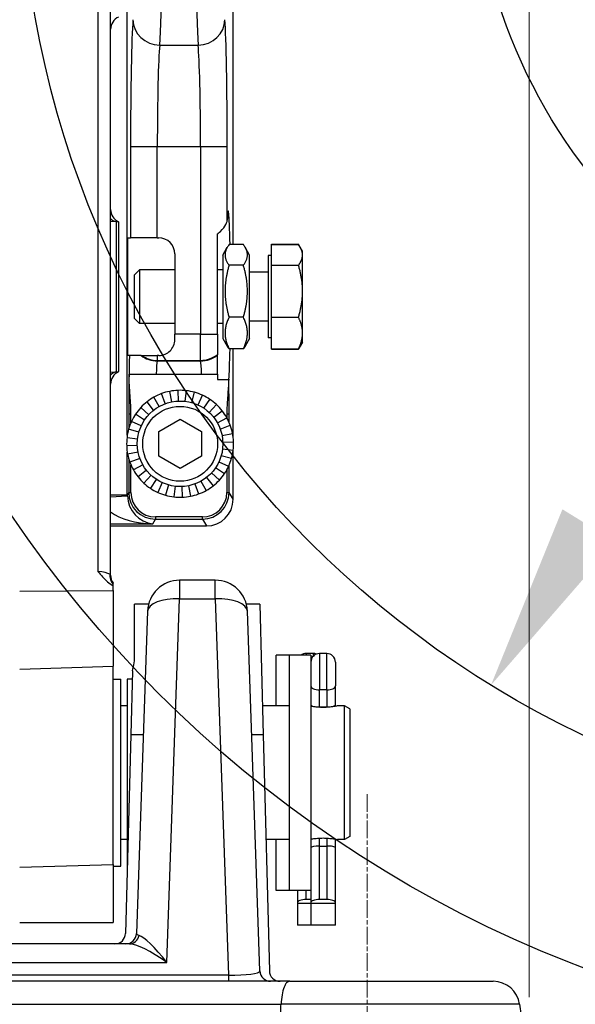
# Model space of a CAD drawing. Units: millimetres. Extents: x 218 to 2926, y 27 to 3814.
# Drawn here: x 1037 to 1141, y 1348 to 1532 of the extents above; entities that cross this region are included whole.
import ezdxf

# ---------------------------------------------------------------- set-up
doc = ezdxf.new("R2010")
doc.units = ezdxf.units.MM
doc.header["$LTSCALE"] = 14
doc.linetypes.add('CHAIN', pattern=[0.3543, 0.2362, -0.0295, 0.0591, -0.0295])
doc.linetypes.add('LONG_DASH_DOTTED', pattern=[0.3001, 0.2362, -0.0295, 0.0049, -0.0295])
for name, color, linetype, lineweight in [('Centerline(Hillmar_metric)', 7, 'LONG_DASH_DOTTED', 18), ('Dimensions(Hillmar_metric)', 7, 'Continuous', 13), ('Sketch Geometry(Hillmar_metric)', 7, 'Continuous', 25), ('Visible Edges(Hillmar_metric)', 7, 'Continuous', 25)]:
    doc.layers.add(name, color=color, linetype=linetype, lineweight=lineweight)
doc.layers.add('Visible Tangent Edges(Hillmar_Metric)', color=7, linetype='Continuous', lineweight=25, true_color=0xc0c0c0)
doc.styles.add('Hillmar_metric_Dimensions', font='arial.ttf')
doc.dimstyles.new('DEFAULT-ISO-Method 1b-Hillmar_metric', dxfattribs={"dimscale": 14, "dimtxt": 2, "dimasz": 2.5, "dimexe": 1, "dimexo": 1, "dimgap": 0.25, "dimtad": 1, "dimtih": 1, "dimtoh": 1, "dimrnd": 1e-08, "dimdsep": 46, "dimtxsty": 'Hillmar_metric_Dimensions', "dimcen": 0.09, "dimdle": 8, "dimclrd": 7, "dimclre": 7, "dimclrt": 7, "dimazin": 2, "dimtfac": 0.75, "dimtmove": 0, "dimatfit": 3, "dimfxl": 1, "dimtolj": 1, "dimlwd": 9, "dimlwe": 9, "dimarcsym": 0})

# ---------------------------------------------------------------- blocks, each defined once
blk = doc.blocks.new('*D24')
at = {"layer": 'Defpoints', "color": 0, "linetype": 'Continuous', "transparency": 16777216}
for p in [(1132.36, 2073.25), (392.36, 1913.44), (1132.36, 1335.14)]:
    blk.add_point(p, dxfattribs=at)
at = {"layer": 'Dimensions(Hillmar_metric)', "color": 7, "linetype": 'Continuous', "lineweight": 9, "transparency": 16777216}
for p, q in [((392.36, 1927.44), (392.36, 2087.25)), ((1132.36, 1349.14), (1132.36, 2087.25)), ((427.36, 2073.25), (1097.36, 2073.25))]:
    blk.add_line(p, q, dxfattribs=at)
at = {"layer": 'Dimensions(Hillmar_metric)', "color": 7, "linetype": 'Continuous', "transparency": 16777216}
for points in [[(427.36, 2079.08), (427.36, 2067.42), (392.36, 2073.25)], [(1097.36, 2079.08), (1097.36, 2067.42), (1132.36, 2073.25)]]:
    blk.add_solid(points, dxfattribs=at)
at = {"layer": 'Dimensions(Hillmar_metric)', "color": 7, "linetype": 'Continuous', "lineweight": 13, "transparency": 16777216, "insert": (762.36, 2095.1), "char_height": 28, "attachment_point": 5, "style": 'Hillmar_metric_Dimensions'}
blk.add_mtext('\\A1;740 (MANUAL RELEASE)', dxfattribs=at)
blk = doc.blocks.new('*D26')
at = {"layer": 'Defpoints', "color": 0, "linetype": 'Continuous', "transparency": 16777216}
for p in [(680.36, 1706.69), (1132.36, 1335.14), (1132.36, 1260.74)]:
    blk.add_point(p, dxfattribs=at)
at = {"layer": 'Dimensions(Hillmar_metric)', "color": 7, "linetype": 'Continuous', "lineweight": 9, "transparency": 16777216}
for p, q in [((680.36, 1692.69), (680.36, 1246.74)), ((1132.36, 1321.14), (1132.36, 1246.74)), ((715.36, 1260.74), (1097.36, 1260.74))]:
    blk.add_line(p, q, dxfattribs=at)
at = {"layer": 'Dimensions(Hillmar_metric)', "color": 7, "linetype": 'Continuous', "transparency": 16777216}
for points in [[(715.36, 1266.58), (715.36, 1254.91), (680.36, 1260.74)], [(1097.36, 1266.58), (1097.36, 1254.91), (1132.36, 1260.74)]]:
    blk.add_solid(points, dxfattribs=at)
at = {"layer": 'Dimensions(Hillmar_metric)', "color": 7, "linetype": 'Continuous', "lineweight": 13, "transparency": 16777216, "insert": (906.36, 1278.54), "char_height": 28, "attachment_point": 5, "style": 'Hillmar_metric_Dimensions'}
blk.add_mtext('\\A1;452', dxfattribs=at)
blk = doc.blocks.new('*D28')
at = {"layer": 'Defpoints', "color": 0, "linetype": 'Continuous', "transparency": 16777216}
for p in [(1318.93, 1722.76), (1125.22, 1407.51)]:
    blk.add_point(p, dxfattribs=at)
at = {"layer": 'Dimensions(Hillmar_metric)', "color": 7, "linetype": 'Continuous', "lineweight": 9, "transparency": 16777216}
for p, q in [((1318.93, 1722.76), (1376, 1815.63)), ((1376, 1815.63), (1411, 1815.63)), ((1143.55, 1437.33), (1300.61, 1692.94))]:
    blk.add_line(p, q, dxfattribs=at)
at = {"layer": 'Dimensions(Hillmar_metric)', "color": 7, "linetype": 'Continuous', "transparency": 16777216}
for points in [[(1295.64, 1695.99), (1305.58, 1689.88), (1318.93, 1722.76)], [(1138.58, 1440.39), (1148.52, 1434.28), (1125.22, 1407.51)]]:
    blk.add_solid(points, dxfattribs=at)
at = {"layer": 'Dimensions(Hillmar_metric)', "color": 7, "linetype": 'Continuous', "lineweight": 13, "transparency": 16777216, "insert": (1460.62, 1815.63), "char_height": 28, "attachment_point": 5, "style": 'Hillmar_metric_Dimensions'}
blk.add_mtext('\\A1;∅370', dxfattribs=at)
blk = doc.blocks.new('*D30')
at = {"layer": 'Defpoints', "color": 0, "linetype": 'Continuous', "transparency": 16777216}
for p in [(1222.08, 1565.14), (1132.36, 1335.14), (1521.06, 1335.14)]:
    blk.add_point(p, dxfattribs=at)
at = {"layer": 'Dimensions(Hillmar_metric)', "color": 7, "linetype": 'Continuous', "lineweight": 9, "transparency": 16777216}
for p, q in [((1236.08, 1565.14), (1535.06, 1565.14)), ((1521.06, 1530.14), (1521.06, 1467.94)), ((1521.06, 1370.14), (1521.06, 1432.33)), ((1146.36, 1335.14), (1535.06, 1335.14))]:
    blk.add_line(p, q, dxfattribs=at)
at = {"layer": 'Dimensions(Hillmar_metric)', "color": 7, "linetype": 'Continuous', "transparency": 16777216}
for points in [[(1515.22, 1530.14), (1526.89, 1530.14), (1521.06, 1565.14)], [(1515.22, 1370.14), (1526.89, 1370.14), (1521.06, 1335.14)]]:
    blk.add_solid(points, dxfattribs=at)
at = {"layer": 'Dimensions(Hillmar_metric)', "color": 7, "linetype": 'Continuous', "lineweight": 13, "transparency": 16777216, "insert": (1521.06, 1450.14), "char_height": 28, "attachment_point": 5, "style": 'Hillmar_metric_Dimensions'}
blk.add_mtext('\\A1;230', dxfattribs=at)

msp = doc.modelspace()

# ---------------------------------------------------------------- linework, layer by layer
at = {"layer": 'Centerline(Hillmar_metric)', "linetype": 'CHAIN'}
msp.add_line((1102.0788, 1387.1351), (1102.0788, 1300.1351), dxfattribs=at)
at = {"layer": 'Sketch Geometry(Hillmar_metric)'}
for radius in [225, 185, 100]:
    msp.add_circle((1222.0788, 1565.1351), radius, dxfattribs=at)
at = {"layer": 'Visible Edges(Hillmar_metric)'}
for p, q in [((1054.0788, 1428.0776), (1054.0788, 1765.6198)), ((1077.0002, 1489.8779), (1077.0002, 1543.1351)), ((1054.0788, 1494.2442), (1055.2096, 1494.1849)), ((1055.5788, 1494.1379), (1055.5788, 1494.1668)), ((1055.5788, 1494.1379), (1055.5788, 1466.1324)), ((1074.0788, 1473.147), (1074.0788, 1491.8866)), ((1057.2883, 1469.1351), (1057.2883, 1491.1351)), ((1057.2883, 1491.1351), (1057.8154, 1491.1351)), ((1062.8137, 1491.1351), (1057.8154, 1491.1351)), ((1062.8137, 1491.1351), (1063.0788, 1491.1351)), ((1078.9154, 1489.8779), (1076.2421, 1489.8779)), ((1084.1789, 1489.95), (1089.2197, 1489.95)), ((1084.1789, 1489.8779), (1084.1789, 1489.95)), ((1084.1789, 1489.8779), (1089.2197, 1489.8779)), ((1084.1789, 1486.0355), (1084.1789, 1489.8779)), ((1089.5532, 1489.3724), (1089.234, 1489.9254)), ((1066.0788, 1488.1351), (1066.0788, 1473.147)), ((1075.0788, 1487.9351), (1075.9086, 1489.3724)), ((1075.0788, 1487.9351), (1075.0788, 1472.3351)), ((1080.0788, 1487.9351), (1079.249, 1489.3724)), ((1080.0788, 1472.3351), (1080.0788, 1487.9351)), ((1083.5788, 1487.8351), (1083.5788, 1472.4351)), ((1084.1789, 1487.8351), (1083.5788, 1487.8351)), ((1089.9789, 1488.6351), (1089.5532, 1489.3724)), ((1089.9789, 1487.9567), (1089.9789, 1488.6351)), ((1089.9789, 1481.1641), (1089.9789, 1487.9567)), ((1078.9154, 1486.0355), (1076.2421, 1486.0355)), ((1084.1789, 1486.0355), (1089.2197, 1486.0355)), ((1084.1789, 1476.2927), (1084.1789, 1486.0355)), ((1058.5788, 1484.215), (1059.4991, 1485.1351)), ((1058.5788, 1476.0553), (1058.5788, 1484.215)), ((1059.4991, 1485.1351), (1059.4991, 1475.1351)), ((1066.0788, 1485.1351), (1059.4991, 1485.1351)), ((1075.0788, 1485.1351), (1074.0788, 1485.1351)), ((1083.5788, 1484.7292), (1080.0788, 1484.7292)), ((1089.9789, 1473.3425), (1089.9789, 1481.1641)), ((1058.5788, 1476.0553), (1059.4991, 1475.1351)), ((1066.0788, 1475.1351), (1059.4991, 1475.1351)), ((1075.0788, 1475.1351), (1074.0788, 1475.1351)), ((1078.9154, 1476.2927), (1076.2421, 1476.2927)), ((1083.5788, 1475.5411), (1080.0788, 1475.5411)), ((1084.1789, 1470.3924), (1084.1789, 1476.2927)), ((1084.1789, 1476.2927), (1089.2197, 1476.2927)), ((1066.0788, 1472.1351), (1066.0788, 1473.147)), ((1074.0788, 1473.147), (1074.0788, 1469.3623)), ((1089.9789, 1471.6351), (1089.9789, 1473.3425)), ((1075.0788, 1472.3351), (1075.9086, 1470.8978)), ((1080.0788, 1472.3351), (1079.249, 1470.8978)), ((1084.1789, 1472.4351), (1083.5788, 1472.4351)), ((1089.9789, 1471.6351), (1089.5532, 1470.8978)), ((1074.0788, 1469.3623), (1074.0788, 1469.2428)), ((1078.9154, 1470.3924), (1076.2421, 1470.3924)), ((1077.0002, 1453.8861), (1077.0002, 1470.3924)), ((1084.1789, 1470.3924), (1089.2197, 1470.3924)), ((1084.1789, 1470.3203), (1084.1789, 1470.3924)), ((1084.1789, 1470.3203), (1089.2197, 1470.3203)), ((1089.5532, 1470.8978), (1089.234, 1470.3449)), ((1057.597, 1469.1351), (1057.2883, 1469.1351)), ((1059.7714, 1469.1351), (1059.9341, 1469.1351)), ((1059.9341, 1469.1351), (1062.8137, 1469.1351)), ((1063.0788, 1469.1351), (1062.8137, 1469.1351)), ((1054.0788, 1466.0261), (1055.2096, 1466.0853)), ((1055.5788, 1466.1035), (1055.5788, 1466.1324)), ((1057.5239, 1465.6351), (1057.5256, 1465.6351)), ((1057.5239, 1465.5194), (1057.5239, 1465.6351)), ((1062.6005, 1465.6351), (1071.1119, 1465.6351)), ((1074.0788, 1465.6351), (1074.0788, 1464.6432)), ((1074.0788, 1464.6432), (1076.1721, 1464.6432)), ((1064.3109, 1460.1411), (1063.619, 1462.0176)), ((1065.5192, 1460.4817), (1065.1293, 1462.4433)), ((1066.7659, 1460.629), (1066.6877, 1462.6275)), ((1068.0202, 1460.5796), (1068.2556, 1462.5657)), ((1069.2514, 1460.3345), (1069.7946, 1462.2593)), ((1062.127, 1458.9184), (1060.889, 1460.4892)), ((1063.1708, 1459.6157), (1062.1939, 1461.3608)), ((1070.4291, 1459.8998), (1071.2667, 1461.716)), ((1071.5243, 1459.2862), (1072.6357, 1460.949)), ((1072.51, 1458.5089), (1073.8679, 1459.9774)), ((1057.8907, 1456.5822), (1057.8907, 1458.2682)), ((1060.4277, 1457.0807), (1058.7649, 1458.1921)), ((1061.205, 1458.0664), (1059.7366, 1459.4242)), ((1073.362, 1457.587), (1074.9329, 1458.8249)), ((1075.8217, 1458.2682), (1075.8217, 1457.4892)), ((1059.8141, 1455.9855), (1057.998, 1456.8231)), ((1063.0788, 1454.9445), (1067.0788, 1457.2539)), ((1067.0788, 1457.2539), (1071.0788, 1454.9445)), ((1074.0593, 1456.5431), (1075.8045, 1457.5201)), ((1059.3795, 1454.8078), (1057.4546, 1455.351)), ((1063.0788, 1450.3257), (1063.0788, 1454.9445)), ((1071.0788, 1454.9445), (1071.0788, 1450.3257)), ((1074.5847, 1455.403), (1076.4612, 1456.0949)), ((1074.9253, 1454.1947), (1076.8869, 1454.5846)), ((1057.1483, 1453.812), (1059.1344, 1453.5766)), ((1075.0727, 1452.948), (1077.0711, 1453.0263)), ((1059.0849, 1452.3222), (1057.0864, 1452.244)), ((1059.2323, 1451.0756), (1057.2706, 1450.6857)), ((1075.0232, 1451.6937), (1077.0093, 1451.4583)), ((1077.0002, 1442.2652), (1077.0002, 1451.3841)), ((1059.5728, 1449.8673), (1057.6964, 1449.1754)), ((1067.0788, 1448.0163), (1063.0788, 1450.3257)), ((1071.0788, 1450.3257), (1067.0788, 1448.0163)), ((1074.3434, 1449.2848), (1076.1596, 1448.4472)), ((1074.7781, 1450.4625), (1076.7029, 1449.9193)), ((1057.8907, 1443.5371), (1057.8907, 1448.6881)), ((1060.0982, 1448.7272), (1058.3531, 1447.7502)), ((1060.7955, 1447.6833), (1059.2247, 1446.4454)), ((1072.9526, 1447.2039), (1074.421, 1445.846)), ((1073.7299, 1448.1896), (1075.3927, 1447.0782)), ((1075.8217, 1447.7811), (1075.8217, 1443.5371)), ((1061.6475, 1446.7614), (1060.2897, 1445.2929)), ((1062.6332, 1445.984), (1061.5218, 1444.3213)), ((1063.7284, 1445.3705), (1062.8908, 1443.5543)), ((1070.9867, 1445.6546), (1071.9637, 1443.9095)), ((1072.0306, 1446.3519), (1073.2686, 1444.7811)), ((1064.9061, 1444.9358), (1064.3629, 1443.011)), ((1066.1373, 1444.6907), (1065.9019, 1442.7046)), ((1067.3917, 1444.6413), (1067.4699, 1442.6428)), ((1068.6383, 1444.7886), (1069.0282, 1442.827)), ((1069.8466, 1445.1292), (1070.5386, 1443.2527)), ((1071.2391, 1438.9545), (1062.4733, 1438.9545)), ((1054.0788, 1437.2661), (1072.0042, 1437.2661)), ((1073.6656, 1427.1351), (1066.9975, 1427.1351)), ((1054.5788, 1426.3695), (1054.5788, 1426.5776)), ((1054.5788, 1425.212), (1054.5788, 1426.0641)), ((1054.5788, 1425.212), (1054.5788, 1411.0441)), ((1058.5788, 1412.9585), (1058.5788, 1422.6351)), ((1061.188, 1422.6351), (1058.5788, 1422.6351)), ((1061.0012, 1421.3445), (1058.8962, 1361.0653)), ((1081.9827, 1422.6351), (1079.4751, 1422.6351)), ((1082.0114, 1354.0653), (1079.6619, 1421.3445)), ((1081.9827, 1422.6351), (1082.6224, 1398.2031)), ((1085.0288, 1403.6351), (1085.0288, 1413.1351)), ((1087.5288, 1413.1351), (1085.0288, 1413.1351)), ((1087.5288, 1369.1351), (1087.5288, 1413.1351)), ((1091.5288, 1413.1351), (1087.5288, 1413.1351)), ((1092.0188, 1413.4217), (1090.6388, 1413.4217)), ((1091.5288, 1413.1351), (1091.5288, 1369.4375)), ((1094.5188, 1413.4217), (1093.1388, 1413.4217)), ((1054.5788, 1373.9915), (1054.5788, 1411.0441)), ((1096.1288, 1411.8117), (1096.1288, 1407.3935)), ((1054.5788, 1408.6351), (1055.9788, 1408.6351)), ((1055.9788, 1373.6351), (1055.9788, 1408.6351)), ((1057.1788, 1408.6351), (1057.1788, 1373.6351)), ((1058.125, 1408.6351), (1057.1788, 1408.6351)), ((1058.1662, 1410.21), (1057.8518, 1398.2031)), ((1096.1288, 1403.8311), (1096.1288, 1407.3935)), ((1057.1788, 1403.6351), (1055.9788, 1403.6351)), ((1087.5288, 1403.6351), (1082.4802, 1403.6351)), ((1094.5188, 1403.4217), (1093.1388, 1403.4217)), ((1096.1288, 1403.5549), (1096.1288, 1403.8311)), ((1097.8288, 1403.6351), (1096.5288, 1403.6351)), ((1097.8288, 1378.6351), (1097.8288, 1403.6351)), ((1098.8288, 1403.0578), (1097.8288, 1403.6351)), ((1098.8288, 1403.0578), (1098.8288, 1379.2125)), ((1057.8518, 1398.2031), (1056.8798, 1361.0828)), ((1082.6224, 1398.2031), (1083.7778, 1354.0828)), ((1098.8288, 1379.2125), (1097.8288, 1378.6351)), ((1057.1788, 1378.6351), (1055.9788, 1378.6351)), ((1087.5288, 1378.6351), (1083.1348, 1378.6351)), ((1085.0288, 1369.1351), (1085.0288, 1378.6351)), ((1093.1388, 1377.4217), (1094.5188, 1377.4217)), ((1096.1288, 1377.1239), (1096.1288, 1378.7154)), ((1096.1288, 1366.8457), (1096.1288, 1377.1239)), ((1097.8288, 1378.6351), (1096.5288, 1378.6351)), ((1054.5788, 1373.9915), (1054.5788, 1363.1351)), ((1054.5788, 1373.6351), (1055.9788, 1373.6351)), ((1057.2085, 1373.6351), (1057.1788, 1373.6351)), ((1087.5288, 1369.1351), (1085.0288, 1369.1351)), ((1091.5288, 1369.1351), (1087.5288, 1369.1351)), ((1089.0288, 1369.1351), (1089.0288, 1366.8457)), ((1091.5288, 1369.4375), (1091.5288, 1366.8457)), ((1089.0288, 1366.8457), (1089.0288, 1366.6533)), ((1091.5288, 1366.6533), (1089.0288, 1366.6533)), ((1089.0288, 1366.6533), (1089.0288, 1362.6533)), ((1091.5288, 1367.4217), (1090.6388, 1367.4217)), ((1091.5288, 1366.8457), (1091.5288, 1366.6533)), ((1096.1288, 1366.6533), (1091.5288, 1366.6533)), ((1091.5288, 1366.6533), (1091.5288, 1362.6533)), ((1094.5188, 1367.4217), (1093.1388, 1367.4217)), ((1096.1288, 1366.6533), (1096.1288, 1366.8457)), ((1096.1288, 1362.6533), (1096.1288, 1366.6533)), ((1091.5288, 1362.6533), (1089.0288, 1362.6533)), ((1096.1288, 1362.6533), (1091.5288, 1362.6533)), ((1057.5983, 1359.1351), (1010.0593, 1359.1351)), ((1087.5717, 1352.1351), (986.5858, 1352.1351)), ((1087.5717, 1352.1351), (1125.6242, 1352.1351)), ((1130.5756, 1347.831), (1132.3599, 1335.1351))]:
    msp.add_line(p, q, dxfattribs=at)
msp.add_circle((1067.0788, 1452.6351), 8, dxfattribs=at)
for centre, radius, start, end in [((1056.5788, 1530.1351), 2.5, 113.578178, 180), ((1056.5788, 1496.4581), 2.5, 180, 246.421822), ((1055.0788, 1491.6884), 2.5, 78.463041, 87), ((1063.0788, 1488.1351), 3, 0, 90), ((1056.5788, 1463.8122), 2.5, 113.578178, 180), ((1055.0788, 1468.5819), 2.5, 273, 281.536959), ((1067.0788, 1452.6351), 10, 110.241536, 119.241536), ((1067.0788, 1452.6351), 10, 101.241536, 110.241536), ((1067.0788, 1452.6351), 10, 92.241536, 101.241536), ((1067.0788, 1452.6351), 10, 83.241536, 92.241536), ((1067.0788, 1452.6351), 10, 74.241536, 83.241536), ((1067.0788, 1452.6351), 10, 65.241536, 74.241536), ((1067.0788, 1452.6351), 10, 128.241536, 137.241536), ((1067.0788, 1452.6351), 10, 119.241536, 128.241536), ((1067.0788, 1452.6351), 10, 56.241536, 65.241536), ((1067.0788, 1452.6351), 10, 47.241536, 56.241536), ((1067.0788, 1452.6351), 10, 38.241536, 47.241536), ((1067.0788, 1452.6351), 10, 146.241536, 155.241536), ((1067.0788, 1452.6351), 10, 137.241536, 146.241536), ((1067.0788, 1452.6351), 10, 29.241536, 38.241536), ((1067.0788, 1452.6351), 10, 155.241536, 164.241536), ((1067.0788, 1452.6351), 10, 20.241536, 29.241536), ((1067.0788, 1452.6351), 10, 164.241536, 173.241536), ((1067.0788, 1452.6351), 10, 11.241536, 20.241536), ((1067.0788, 1452.6351), 10, 2.241536, 11.241536), ((1067.0788, 1452.6351), 10, 173.241536, 182.241536), ((1067.0788, 1452.6351), 10, 353.241536, 2.241536), ((1067.0788, 1452.6351), 10, 182.241536, 191.241536), ((1067.0788, 1452.6351), 10, 344.241536, 353.241536), ((1067.0788, 1452.6351), 10, 191.241536, 200.241536), ((1067.0788, 1452.6351), 10, 200.241536, 209.241536), ((1067.0788, 1452.6351), 10, 335.241536, 344.241536), ((1067.0788, 1452.6351), 10, 209.241536, 218.241536), ((1067.0788, 1452.6351), 10, 317.241536, 326.241536), ((1067.0788, 1452.6351), 10, 326.241536, 335.241536), ((1067.0788, 1452.6351), 10, 218.241536, 227.241536), ((1067.0788, 1452.6351), 10, 227.241536, 236.241536), ((1067.0788, 1452.6351), 10, 308.241536, 317.241536), ((1062.4733, 1443.5371), 4.5826, 180, 270), ((1067.0788, 1452.6351), 10, 236.241536, 245.241536), ((1067.0788, 1452.6351), 10, 245.241536, 254.241536), ((1067.0788, 1452.6351), 10, 290.241536, 299.241536), ((1071.2391, 1443.5371), 4.5826, 270, 0), ((1067.0788, 1452.6351), 10, 299.241536, 308.241536), ((1067.0788, 1452.6351), 10, 254.241536, 263.241536), ((1067.0788, 1452.6351), 10, 263.241536, 272.241536), ((1067.0788, 1452.6351), 10, 272.241536, 281.241536), ((1067.0788, 1452.6351), 10, 281.241536, 290.241536), ((1056.5788, 1428.0776), 2.5, 180, 216.869898), ((1066.9975, 1421.1351), 6, 90, 178), ((1073.6656, 1421.1351), 6, 2, 90), ((1090.6388, 1411.8117), 1.61, 90, 124.714372), ((1093.1388, 1411.8117), 1.61, 90, 180), ((1092.0188, 1411.8117), 1.61, 69.645594, 90), ((1094.5188, 1411.8117), 1.61, 0, 90), ((1054.8805, 1361.1351), 2, 270, 358.5), ((1056.8974, 1361.1351), 2, 270, 358), ((1084.0102, 1354.1351), 2, 182, 270), ((1085.7771, 1354.1351), 2, 181.5, 270), ((1125.6242, 1347.1351), 5, 8, 90)]:
    msp.add_arc(centre, radius, start, end, dxfattribs=at)
for centre, major_axis, ratio, start_param, end_param in [((1076.0837, 1480.1351), (0, 16), 0.02618592, 5.36709183, 6.74511937), ((1076.0837, 1480.1351), (0, 16), 0.02618592, 3.41991955, 4.05768613), ((1071.9985, 1442.2709), (2.575, -4.2935), 0.99870652, 5.74351582, 7.31317033), ((1093.1388, 1403.8311), (1.61, 0), 0.25426881, 3.14159265, 4.71238898), ((1094.5188, 1403.8311), (-1.61, 0), 0.25426881, 1.57079633, 3.14159265), ((1093.1388, 1377.1239), (1.61, 0), 0.18500328, 1.57079633, 3.14159265), ((1094.5188, 1377.1239), (-1.61, 0), 0.18500328, 3.14159265, 4.71238898), ((1090.6388, 1366.8457), (-1.61, 0), 0.35776174, 4.71238898, 6.28318531), ((1093.1388, 1366.8457), (-1.61, 0), 0.35776174, 4.71238898, 6.28318531), ((1094.5188, 1366.8457), (1.61, 0), 0.35776174, 0, 1.57079633)]:
    msp.add_ellipse(centre, major_axis=major_axis, ratio=ratio, start_param=start_param, end_param=end_param, dxfattribs=at)
for points, knots in [([(1074.0788, 1491.8866), (1074.1516, 1491.942), (1074.2216, 1491.9977), (1074.771, 1492.4516), (1075.1849, 1492.9081), (1075.7317, 1493.7488), (1075.88, 1494.1354), (1075.897, 1494.4582)], [0.356311245, 0.356311245, 0.356311245, 0.356311245, 0.388383622, 0.388383622, 0.618647678, 0.618647678, 0.834378762, 0.834378762, 0.834378762, 0.834378762]), ([(1063.0788, 1469.1351), (1063.2865, 1469.1351), (1063.4921, 1469.1568), (1063.8892, 1469.2396), (1064.0807, 1469.3006), (1064.6239, 1469.5336), (1064.9447, 1469.7584), (1065.4531, 1470.2668), (1065.6803, 1470.589), (1065.9936, 1471.3212), (1066.0788, 1471.7321), (1066.0788, 1472.1351)], [0, 0, 0, 0, 0.062328225, 0.062328225, 0.124656451, 0.124656451, 0.249312901, 0.249312901, 0.372784325, 0.372784325, 0.496255749, 0.496255749, 0.496255749, 0.496255749]), ([(1074.0788, 1465.6351), (1074.0788, 1465.7024), (1074.0788, 1465.769), (1074.0788, 1466.5033), (1074.0788, 1467.0944), (1074.0788, 1468.3998), (1074.0788, 1468.9592), (1074.0788, 1469.2428)], [-0.737127708, -0.737127708, -0.737127708, -0.737127708, -0.710271639, -0.710271639, -0.437710181, -0.437710181, 0, 0, 0, 0]), ([(1059.7714, 1469.1351), (1059.5014, 1469.1351), (1059.0717, 1469.1351), (1058.1558, 1469.1351), (1057.6444, 1469.1351), (1057.597, 1469.1351)], [-0.993981741, -0.993981741, -0.993981741, -0.993981741, -0.542610959, -0.542610959, 0, 0, 0, 0]), ([(1057.736, 1461.6746), (1057.7354, 1461.6824), (1057.7348, 1461.6903), (1057.6356, 1462.9893), (1057.5239, 1464.258), (1057.5239, 1465.5194)], [-0.380735051, -0.380735051, -0.380735051, -0.380735051, -0.378430944, -0.378430944, 0, 0, 0, 0]), ([(1057.5256, 1465.6351), (1057.5407, 1465.6351), (1057.6317, 1465.6351), (1057.9495, 1465.6351), (1058.1774, 1465.6351), (1058.8619, 1465.6351), (1059.3602, 1465.6351), (1060.3273, 1465.6351), (1060.793, 1465.6351), (1061.7157, 1465.6351), (1062.1522, 1465.6351), (1062.6005, 1465.6351)], [-0.831073848, -0.831073848, -0.831073848, -0.831073848, -0.673606206, -0.673606206, -0.515303655, -0.515303655, -0.296927472, -0.296927472, -0.134481077, -0.134481077, 0, 0, 0, 0]), ([(1071.1119, 1465.6351), (1071.3867, 1465.6351), (1071.6583, 1465.6351), (1072.197, 1465.6351), (1072.4598, 1465.6351), (1073.2159, 1465.6351), (1073.6762, 1465.6351), (1074.0788, 1465.6351)], [-0.922284018, -0.922284018, -0.922284018, -0.922284018, -0.831035973, -0.831035973, -0.738247269, -0.738247269, -0.552648246, -0.552648246, -0.552648246, -0.552648246]), ([(1076.1721, 1464.6432), (1076.158, 1464.2464), (1076.1359, 1463.8499), (1076.0795, 1463), (1076.0438, 1462.5442), (1076.008, 1462.0834)], [-0.654249917, -0.654249917, -0.654249917, -0.654249917, -0.530053222, -0.530053222, -0.38740673, -0.38740673, -0.38740673, -0.38740673]), ([(1076.008, 1462.0834), (1075.9654, 1461.5354), (1075.9227, 1460.9803), (1075.8462, 1459.684), (1075.8217, 1458.9941), (1075.8217, 1458.2682)], [-0.38740673, -0.38740673, -0.38740673, -0.38740673, -0.217747212, -0.217747212, 0, 0, 0, 0]), ([(1057.8907, 1458.2682), (1057.8907, 1458.7955), (1057.8777, 1459.3092), (1057.8251, 1460.4562), (1057.784, 1461.0437), (1057.736, 1461.6746)], [-0.723664157, -0.723664157, -0.723664157, -0.723664157, -0.565955968, -0.565955968, -0.380735051, -0.380735051, -0.380735051, -0.380735051]), ([(1051.7096, 1428.7705), (1051.7119, 1428.768), (1051.7141, 1428.7655), (1052.313, 1428.1038), (1052.8678, 1427.4092), (1053.8234, 1426.5556), (1054.1767, 1426.2831), (1054.5788, 1426.0641)], [-0.001022978, -0.001022978, -0.001022978, -0.001022978, 0, 0, 0.2704096, 0.2704096, 0.39639247, 0.39639247, 0.39639247, 0.39639247]), ([(1058.1662, 1410.21), (1058.3047, 1410.715), (1058.4129, 1411.216), (1058.5452, 1412.1319), (1058.5788, 1412.5504), (1058.5788, 1412.9585)], [0, 0, 0, 0, 0.185849381, 0.185849381, 0.346670997, 0.346670997, 0.346670997, 0.346670997]), ([(1096.5288, 1403.6351), (1096.5288, 1403.6351), (1096.4606, 1403.6199), (1096.1847, 1403.5646), (1095.9771, 1403.5254), (1095.4988, 1403.4515), (1095.196, 1403.4119), (1094.5311, 1403.3558), (1094.169, 1403.3401), (1093.4886, 1403.3401), (1093.1265, 1403.3558), (1092.4616, 1403.4119), (1092.1587, 1403.4515), (1091.7752, 1403.5108), (1091.6423, 1403.5339), (1091.5293, 1403.5548)], [0.408209362, 0.408209362, 0.408209362, 0.408209362, 0.510257787, 0.510257787, 0.612306212, 0.612306212, 0.714362468, 0.714362468, 0.816418723, 0.816418723, 0.918474979, 0.918474979, 1.020531234, 1.020531234, 1.082145106, 1.082145106, 1.082145106, 1.082145106]), ([(1091.5293, 1378.7155), (1091.6423, 1378.7364), (1091.7752, 1378.7595), (1092.1587, 1378.8188), (1092.4616, 1378.8584), (1093.1265, 1378.9145), (1093.4886, 1378.9302), (1094.169, 1378.9302), (1094.5311, 1378.9145), (1095.196, 1378.8584), (1095.4988, 1378.8188), (1095.9771, 1378.7448), (1096.1847, 1378.7057), (1096.4606, 1378.6504), (1096.5288, 1378.6351), (1096.5288, 1378.6351)], [0.55069234, 0.55069234, 0.55069234, 0.55069234, 0.612306212, 0.612306212, 0.714362468, 0.714362468, 0.816418723, 0.816418723, 0.918474979, 0.918474979, 1.020531234, 1.020531234, 1.122579659, 1.122579659, 1.224628085, 1.224628085, 1.224628085, 1.224628085]), ([(1087.5717, 1352.1351), (1087.5705, 1352.1351), (1087.5694, 1352.1351), (1087.3743, 1352.134), (1087.1849, 1352.0378), (1086.8317, 1351.6607), (1086.6696, 1351.384), (1086.3696, 1350.6308), (1086.2386, 1350.1435), (1086.0449, 1349.0454), (1085.9823, 1348.4508), (1085.9553, 1347.831)], [-0.737628582, -0.737628582, -0.737628582, -0.737628582, -0.73654138, -0.73654138, -0.558314088, -0.558314088, -0.38216179, -0.38216179, -0.187941799, -0.187941799, 0, 0, 0, 0])]:
    msp.add_open_spline(points, degree=3, knots=knots, dxfattribs=at)
for points, weights in [([(1076.2421, 1489.8779), (1074.8254, 1487.9567), (1076.2421, 1486.0355)], [1, 1.15470053838, 1]), ([(1078.9154, 1486.0355), (1080.3321, 1487.9567), (1078.9154, 1489.8779)], [1, 1.15470053838, 1]), ([(1089.3956, 1489.6267), (1089.3138, 1489.7858), (1089.2197, 1489.95)], [1.00801370474, 1.00455302974, 1]), ([(1089.2197, 1489.95), (1089.2269, 1489.9377), (1089.234, 1489.9254)], [1, 1.00034568864, 1.00068508029]), ([(1089.9789, 1487.9567), (1089.9789, 1488.8483), (1089.2197, 1489.8779)], [1, 1.0379548493, 1]), ([(1089.2197, 1486.0355), (1089.9789, 1487.0651), (1089.9789, 1487.9567)], [1, 1.0379548493, 1]), ([(1076.2421, 1486.0355), (1074.8254, 1481.1641), (1076.2421, 1476.2927)], [1, 1.15470053838, 1]), ([(1078.9154, 1476.2927), (1080.3321, 1481.1641), (1078.9154, 1486.0355)], [1, 1.15470053838, 1]), ([(1089.9789, 1481.1641), (1089.9789, 1483.4249), (1089.2197, 1486.0355)], [1, 1.0379548493, 1]), ([(1089.2197, 1476.2927), (1089.9789, 1478.9033), (1089.9789, 1481.1641)], [1, 1.0379548493, 1]), ([(1076.2421, 1476.2927), (1074.8254, 1473.3425), (1076.2421, 1470.3924)], [1, 1.15470053838, 1]), ([(1078.9154, 1470.3924), (1080.3321, 1473.3425), (1078.9154, 1476.2927)], [1, 1.15470053838, 1]), ([(1089.9789, 1473.3425), (1089.9789, 1474.7117), (1089.2197, 1476.2927)], [1, 1.0379548493, 1]), ([(1089.2197, 1470.3924), (1089.9789, 1471.9734), (1089.9789, 1473.3425)], [1, 1.0379548493, 1]), ([(1076.2421, 1470.3924), (1076.0501, 1470.6528), (1075.9086, 1470.8978)], [1, 1.01849486546, 1.0325675091]), ([(1079.249, 1470.8978), (1079.1075, 1470.6528), (1078.9154, 1470.3924)], [1.0325675091, 1.01849486546, 1]), ([(1089.5532, 1470.8978), (1089.4117, 1470.6528), (1089.2197, 1470.3924)], [1.01407805045, 1.00933494029, 1]), ([(1089.2197, 1470.3203), (1089.3207, 1470.494), (1089.4076, 1470.6619)], [1, 1.00489069766, 1.00852100705]), ([(1037.0788, 1363.1351), (1047.1945, 1363.1351), (1054.5788, 1363.1351)], [1, 1.00121363374, 1])]:
    msp.add_rational_spline(points, weights, degree=2, dxfattribs=at)
for points, degree in [([(1076.1988, 1464.7509), (1076.1954, 1464.7132), (1076.1864, 1464.6773), (1076.1721, 1464.6432)], 3), ([(1054.5788, 1426.0641), (1054.5788, 1426.1686), (1054.5788, 1426.2791), (1054.5788, 1426.3695)], 3), ([(1085.4957, 1337.1351), (1085.7255, 1342.5582), (1085.9553, 1347.831)], 2)]:
    msp.add_open_spline(points, degree=degree, dxfattribs=at)
at = {"layer": 'Visible Tangent Edges(Hillmar_Metric)'}
for p, q in [((1051.7096, 1765.1859), (1051.7096, 1428.7705)), ((1057.2063, 1454.2269), (1057.2063, 1552.6351)), ((1063.261, 1527.1937), (1070.4514, 1527.1937)), ((1057.8154, 1508.2229), (1057.8154, 1491.1351)), ((1057.8154, 1508.2229), (1062.8137, 1508.2229)), ((1062.8137, 1491.1351), (1062.8137, 1508.2229)), ((1062.8137, 1508.2229), (1070.8987, 1508.2229)), ((1070.8987, 1508.2229), (1075.897, 1508.2229)), ((1070.8987, 1508.2229), (1070.8987, 1473.147)), ((1075.897, 1494.4582), (1075.897, 1508.2229)), ((1055.2096, 1466.0853), (1055.2096, 1494.1849)), ((1070.8987, 1473.147), (1066.0788, 1473.147)), ((1070.8987, 1473.147), (1074.0788, 1473.147)), ((1070.8987, 1468.2229), (1070.8987, 1473.147)), ((1062.7979, 1468.1163), (1062.8137, 1468.2229)), ((1070.9145, 1468.1163), (1062.7979, 1468.1163)), ((1062.8137, 1469.1351), (1062.8137, 1468.2229)), ((1062.8137, 1468.2229), (1070.8987, 1468.2229)), ((1070.8987, 1468.2229), (1070.9145, 1468.1163)), ((1057.475, 1458.2682), (1057.475, 1455.4221)), ((1057.475, 1458.2682), (1057.8907, 1458.2682)), ((1075.8217, 1458.2682), (1076.2374, 1458.2682)), ((1076.2374, 1456.6501), (1076.2374, 1458.2682)), ((1057.2063, 1443.089), (1057.2063, 1451.0434)), ((1057.475, 1449.8481), (1057.475, 1443.5371)), ((1076.2374, 1443.5371), (1076.2374, 1448.6202)), ((1057.475, 1443.5371), (1057.2063, 1443.089)), ((1057.475, 1443.5371), (1057.8907, 1443.5371)), ((1075.8217, 1443.5371), (1076.2374, 1443.5371)), ((1077.0002, 1442.2652), (1076.2374, 1443.5371)), ((1054.0788, 1443.089), (1057.2063, 1443.089)), ((1054.0788, 1442.7429), (1057.2106, 1442.876)), ((1061.9496, 1437.6686), (1062.4733, 1438.5418)), ((1062.4733, 1438.9545), (1062.4733, 1438.5418)), ((1062.4733, 1438.5418), (1071.2391, 1438.5418)), ((1071.2391, 1438.5418), (1071.2391, 1438.9545)), ((1071.2391, 1438.5418), (1072.0042, 1437.2661)), ((1054.0788, 1437.6686), (1061.9496, 1437.6686)), ((1066.9975, 1427.1351), (1066.9975, 1423.6709)), ((1073.6656, 1423.6709), (1073.6656, 1427.1351)), ((1037.0788, 1425.0527), (1054.5788, 1425.212)), ((1064.6229, 1355.6709), (1066.9975, 1423.6709)), ((1066.9975, 1423.6709), (1073.6656, 1423.6709)), ((1073.6656, 1423.6709), (1076.1233, 1353.2899)), ((1090.6388, 1413.4217), (1090.6388, 1413.1351)), ((1092.0188, 1412.9683), (1092.0188, 1413.4217)), ((1093.1388, 1413.4217), (1093.1388, 1406.6245)), ((1094.5188, 1406.6245), (1094.5188, 1413.4217)), ((1037.0788, 1410.5035), (1054.5788, 1411.0441)), ((1093.1388, 1403.4217), (1093.1388, 1406.6245)), ((1094.5188, 1406.6245), (1093.1388, 1406.6245)), ((1094.5188, 1406.6245), (1094.5188, 1403.4217)), ((1093.1388, 1403.3595), (1093.1388, 1403.4217)), ((1094.5188, 1403.4217), (1094.5188, 1403.3595)), ((1060.1931, 1398.2031), (1057.8518, 1398.2031)), ((1082.6224, 1398.2031), (1080.47, 1398.2031)), ((1093.1388, 1377.4217), (1093.1388, 1378.9107)), ((1093.1388, 1367.4217), (1093.1388, 1377.4217)), ((1094.5188, 1378.9107), (1094.5188, 1377.4217)), ((1094.5188, 1377.4217), (1094.5188, 1367.4217)), ((1037.0788, 1373.4508), (1054.5788, 1373.9915)), ((1090.6388, 1367.4217), (1090.6388, 1369.1351)), ((1003.0346, 1355.6709), (1064.6229, 1355.6709)), ((1076.1233, 1353.2899), (991.5342, 1353.2899)), ((1076.1233, 1353.2899), (1076.1233, 1352.1351)), ((988.2023, 1347.831), (1085.9553, 1347.831)), ((1130.5756, 1347.831), (1085.9553, 1347.831))]:
    msp.add_line(p, q, dxfattribs=at)
msp.add_circle((1067.0788, 1452.6351), 7, dxfattribs=at)
for centre, major_axis, ratio, start_param, end_param in [((1062.9708, 1565.1351), (0, 40), 0.02291268, 3.46380589, 5.96097208), ((1070.7416, 1565.1351), (0, -40), 0.02291268, 3.46380589, 5.96097208), ((1058.4701, 1508.2229), (0, -25), 0.02618592, 3.46380589, 4.71238898), ((1063.261, 1531.9364), (-4.9847, 0.391), 0.94824442, 0.08253, 1.64503687), ((1070.4514, 1531.9364), (4.9847, 0.391), 0.94824442, 4.63814844, 6.20065531), ((1075.2423, 1508.2229), (0, 25), 0.02618592, 4.71238898, 5.96097208), ((1063.4683, 1508.2229), (0, 20), 0.0327324, 0.32221323, 1.57079633), ((1070.244, 1508.2229), (0, -20), 0.0327324, 1.57079633, 2.81937942), ((1055.3405, 1496.6815), (-0.1308, -2.4966), 0.75188797, 5.61789099, 6.28318531), ((1070.8987, 1473.147), (4.9458, 0.7345), 0.98448045, 4.56721456, 5.25681314), ((1070.9145, 1473.0404), (-4.9458, -0.7345), 0.98448045, 1.42562191, 2.111121), ((1057.8678, 1458.2682), (0, -15), 0.02618592, 3.90213848, 4.19900645), ((1062.7979, 1473.0404), (-4.9458, 0.7345), 0.98448045, 1.06557608, 1.71597074), ((1062.8137, 1473.147), (4.9458, -0.7345), 0.98448045, 4.24359135, 4.8575634), ((1062.8661, 1458.2682), (0, 10), 0.03927888, 0.17453293, 0.74263418), ((1070.8463, 1458.2682), (0, -10), 0.03927888, 2.39895847, 2.96705973), ((1055.3405, 1463.5888), (-0.1308, 2.4966), 0.75188797, 0, 0.66529431), ((1057.8678, 1458.2682), (0, -15), 0.02618592, 4.20783943, 4.71238898), ((1075.8446, 1458.2682), (0, 15), 0.02618592, 4.71238898, 5.15929295), ((1062.4733, 1443.5371), (4.2879, -2.5717), 0.99870652, 3.68240396, 5.25205847), ((1071.2391, 1443.5371), (4.2879, 2.5717), 0.99870652, 4.1727195, 5.742374), ((1062.2114, 1443.1004), (-2.5817, -4.3046), 0.99613125, 5.25320029, 5.2956917), ((1061.9496, 1442.6638), (-2.4507, 4.4993), 0.90266713, 1.07150099, 2.59866409), ((1061.9496, 1442.6638), (-9.7406, 0.2958), 0.51241471, 0.64571003, 1.58635527), ((1051.5788, 1428.3503), (-2.4996, 0.2701), 0.17183934, 3.50280297, 4.67859284), ((1056.2881, 1428.1035), (0.1308, 2.4966), 0.94367213, 1.56178126, 2.38686753), ((1066.9975, 1421.1351), (-5.9963, 0.2094), 0.42240676, 4.72713868, 6.28318531), ((1073.6656, 1421.1351), (5.9963, 0.2094), 0.42240676, 0, 1.55604663), ((1093.1388, 1407.3935), (-1.61, 0), 0.47765591, 0, 1.57079633), ((1094.5188, 1407.3935), (1.61, 0), 0.47765591, 4.71238898, 6.28318531), ((1057.5983, 1361.1351), (0, -2), 0.92542902, 0, 1.36475206), ((1064.9023, 1361.1351), (-6.0062, -0.0754), 0.14049153, 6.27651197, 6.69809458), ((1064.6229, 1353.1351), (-5.616, 7.5711), 0.16413318, 4.93015344, 6.06461746), ((1064.6229, 1353.1351), (-7.6518, 5.7724), 0.21392932, 4.87239372, 6.00685773), ((1076.0053, 1354.1351), (-6.0062, 0.0754), 0.14049153, 1.59221937, 3.148266)]:
    msp.add_ellipse(centre, major_axis=major_axis, ratio=ratio, start_param=start_param, end_param=end_param, dxfattribs=at)
msp.add_open_spline([(1054.0788, 1428.0776), (1054.0788, 1428.1), (1054.0688, 1428.125), (1054.0248, 1428.1839), (1053.9859, 1428.2185), (1053.9334, 1428.2495)], degree=3, knots=[-4.028041841, -4.028041841, -4.028041841, -4.028041841, -3.949956715, -3.949956715, -3.854772414, -3.854772414, -3.854772414, -3.854772414], dxfattribs=at)

# ---------------------------------------------------------------- dimensions: what is measured, and where the dimension line sits
at = {"layer": 'Dimensions(Hillmar_metric)', "color": 7, "linetype": 'Continuous', "lineweight": 13}
dim = msp.add_linear_dim(base=(1132.3599, 2073.2501), p1=(392.3599, 1913.4418), p2=(1132.3599, 1335.1351), angle=180, text='<> (MANUAL RELEASE)', dimstyle='DEFAULT-ISO-Method 1b-Hillmar_metric', override={"dimgap": 0.25, "dimtih": 0, "dimtoh": 0, "dimdec": 2, "dimtol": 0, "dimlim": 0, "dimtp": 0, "dimtm": 0, "dimtdec": 2, "dimtofl": 0, "dimatfit": 1}, dxfattribs=at)
dim.commit()
dim.dimension.update_dxf_attribs({"geometry": '*D24', "text_midpoint": (762.3599, 2073.2501), "dimtype": 160})
dim = msp.add_diameter_dim_2p(p1=(1125.224, 1407.5149), p2=(1318.9335, 1722.7554), dimstyle='DEFAULT-ISO-Method 1b-Hillmar_metric', override={"dimgap": 0.25, "dimtad": 0, "dimdec": 2, "dimlfac": 1, "dimtol": 0, "dimlim": 0, "dimtp": 0, "dimtm": 0, "dimtdec": 2, "dimatfit": 2}, dxfattribs=at)
dim.commit()
dim.dimension.update_dxf_attribs({"geometry": '*D28', "text_midpoint": (1460.6205, 1815.6321), "dimtype": 163})
for base, p1, angle, override, picture, middle in [((1132.3599, 1260.7423), (680.3581, 1706.6901), 180, {"dimgap": 0.25, "dimtih": 0, "dimtoh": 0, "dimdec": 2, "dimtol": 0, "dimlim": 0, "dimtp": 0, "dimtm": 0, "dimtdec": 2, "dimtofl": 0, "dimatfit": 1}, '*D26', (906.359, 1260.7423)), ((1521.0564, 1335.1351), (1222.0788, 1565.1351), 90, {"dimgap": 0.25, "dimdec": 2, "dimtol": 0, "dimlim": 0, "dimtp": 0, "dimtm": 0, "dimtdec": 2, "dimtofl": 0, "dimatfit": 1}, '*D30', (1521.0564, 1450.1351))]:
    dim = msp.add_linear_dim(base=base, p1=p1, p2=(1132.3599, 1335.1351), angle=angle, dimstyle='DEFAULT-ISO-Method 1b-Hillmar_metric', override=override, dxfattribs=at)
    dim.commit()
    dim.dimension.update_dxf_attribs({"geometry": picture, "text_midpoint": middle, "dimtype": 160})

doc.saveas('drawing.dxf')
